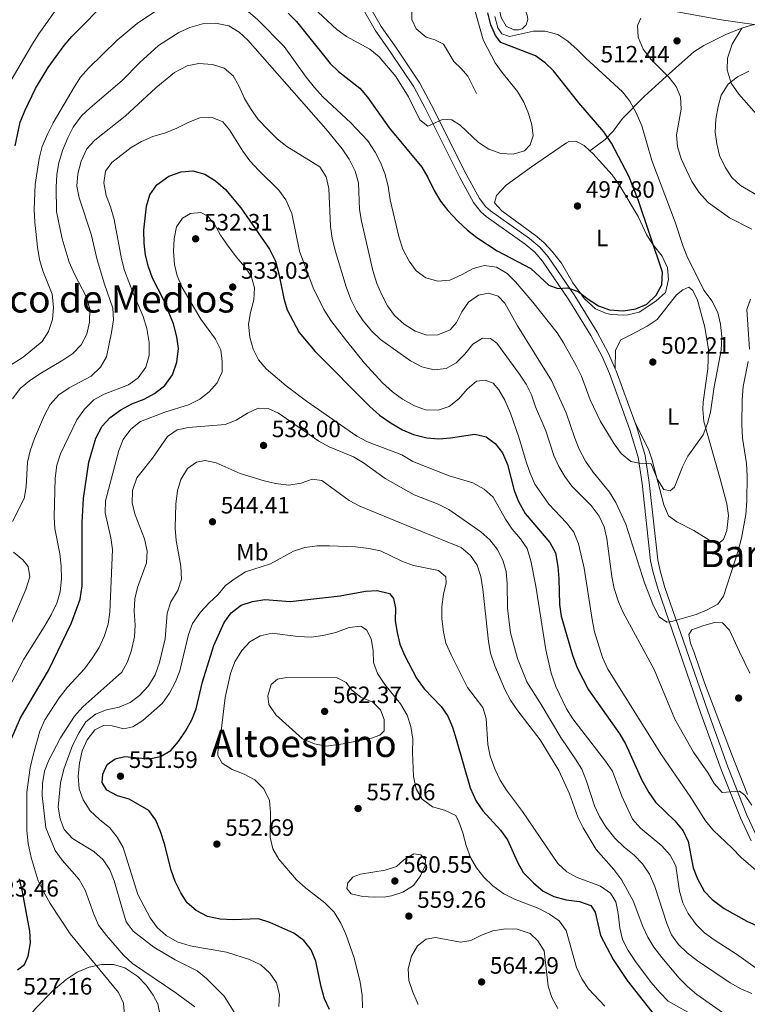
# Model space of a CAD drawing. Units: metres. Extents: x 573362 to 580245, y 4724192 to 4728897.
# Drawn here: x 577615 to 577922, y 4724611 to 4725027 of the extents above; entities that cross this region are included whole.
import ezdxf
from ezdxf.enums import TextEntityAlignment as Align

# ---------------------------------------------------------------- set-up
doc = ezdxf.new("R2010")
doc.units = ezdxf.units.M
doc.header["$MEASUREMENT"] = 0
doc.linetypes.add('DGN Style 3', pattern=[120.93858, 86.3847, -34.55388])
for name, color, linetype, lineweight in [('Nivel 11', 7, 'Continuous', 0), ('Nivel 21', 7, 'Continuous', 0), ('Nivel 35', 7, 'Continuous', 0), ('Nivel 36', 7, 'Continuous', 0), ('Nivel 37', 7, 'Continuous', 0), ('Nivel 4', 7, 'Continuous', 0), ('Nivel 41', 7, 'Continuous', 0), ('Nivel 45', 7, 'Continuous', 0), ('Nivel 5', 7, 'Continuous', 0), ('Nivel 57', 7, 'Continuous', 0), ('Nivel 7', 7, 'Continuous', 0)]:
    doc.layers.add(name, color=color, linetype=linetype, lineweight=lineweight)
doc.styles.add('Style-arial', font='arial.shx', dxfattribs={"bigfont": 'arialbig.shx'})
doc.styles.add('Style-Arial Narrow', font='txt')
doc.styles.add('Style-Times New Roman', font='txt')

# ---------------------------------------------------------------- blocks, each defined once
blk = doc.blocks.new('5PATER')
at = {"layer": 'Nivel 7', "linetype": 'Continuous', "lineweight": 0}
h = blk.add_hatch(color=51, dxfattribs=at)
edge = h.paths.add_edge_path()
edge.add_ellipse((-0.007756859064102173, 0.0385989248752594), major_axis=(-10.95721237655889, -11.10700355671524), ratio=0.9994222409660316, start_angle=0, end_angle=360)

msp = doc.modelspace()

# ---------------------------------------------------------------- linework, layer by layer
at = {"layer": 'Nivel 11', "color": 142, "linetype": 'DGN Style 3', "lineweight": 13}
msp.add_polyline3d([(577808.0700000003, 4724995.9, 493.55), (577804.370000001, 4725003.119999999, 492.88), (577801.5700000003, 4725006.42, 492.65), (577798.4600000009, 4725009.41, 492.65), (577794.129999999, 4725016.710000001, 491.96), (577790.3900000006, 4725018.460000001, 491.65), (577786.8000000007, 4725019.65, 490.88), (577782.5199999996, 4725023.119999999, 490.78), (577780.6700000018, 4725027.050000001, 490.16), (577780.7699999996, 4725030.09, 489.8), (577779.620000001, 4725033.93, 489.27), (577772.5799999982, 4725045.32, 488.65), (577770.1999999993, 4725049.720000001, 488.34), (577769.2600000016, 4725052.300000001, 488.16), (577765.9200000018, 4725067.42, 486.99), (577765.3200000003, 4725068.4, 486.99)], dxfattribs=at)
at = {"layer": 'Nivel 21', "color": 7, "linetype": 'Continuous', "lineweight": 0, "extrusion": (-0.1312441257069669, -0.003117437665247776, 0.9913451775490802), "elevation": -90072.38588895233, "flags": 128}
msp.add_lwpolyline([(-4709802.017307369, 684004.8934355862), (-4709824.181079565, 683997.3523678854), (-4709825.130313009, 683996.9715058804)], dxfattribs=at)
at = {"layer": 'Nivel 21', "color": 7, "linetype": 'Continuous', "lineweight": 0}
for points in [[(577866.5799999982, 4724879.640000001, 503.08), (577863.7699999996, 4724886.109999999, 502.74), (577858.9899999984, 4724895.130000001, 502.18), (577849.5100000016, 4724910.390000001, 501.05), (577838.3299999982, 4724926.91, 499.48), (577834.7600000016, 4724930.949999999, 499.08), (577830.4499999993, 4724934.65, 498.76), (577813.9699999988, 4724946.34, 497.83), (577812.0199999996, 4724948.01, 497.67), (577809.2600000016, 4724951.51, 497.58), (577803.6499999985, 4724961.75, 496.96), (577788.9400000013, 4724991.25, 494.88), (577784.1099999994, 4725000.199999999, 494.38), (577774.2399999984, 4725015.01, 493.72), (577767.8299999982, 4725024.15, 492.85), (577763.0300000012, 4725032.470000001, 491.93)], [(577926.620000001, 4724681.640000001, 516.65), (577922.2399999984, 4724691.16, 516.03), (577914.2100000009, 4724711.540000001, 514.67), (577905.6499999985, 4724735.029999999, 513.35), (577887.6099999994, 4724787.310000001, 509.67), (577885.5199999996, 4724794.369999999, 509.15), (577884.5399999991, 4724798.99, 508.77), (577880.9800000004, 4724831.59, 505.9), (577879.2100000009, 4724842.98, 505.02), (577875.6799999997, 4724854.779999999, 504.2), (577874.9800000004, 4724856.720000001, 504.12)]]:
    msp.add_polyline3d(points, dxfattribs=at)
at = {"layer": 'Nivel 21', "color": 7, "linetype": 'DGN Style 3', "lineweight": 0}
for points in [[(577923.9400000013, 4724680.24, 516.65), (577919.4600000009, 4724689.98, 516.03), (577911.379999999, 4724710.470000001, 514.67), (577902.8000000007, 4724734.02, 513.35), (577884.7300000004, 4724786.390000001, 509.67), (577882.5899999999, 4724793.630000001, 509.15), (577881.5599999987, 4724798.51, 508.77), (577877.9899999984, 4724831.199999999, 505.9), (577876.2600000016, 4724842.310000001, 505.02), (577872.8200000003, 4724853.83, 504.2), (577864.1799999997, 4724877.59, 503.13), (577861.0500000007, 4724884.800000001, 502.74), (577856.370000001, 4724893.630000001, 502.18), (577846.9699999988, 4724908.75, 501.05), (577835.9400000013, 4724925.050000001, 499.48), (577832.629999999, 4724928.800000001, 499.08), (577828.5899999999, 4724932.27, 498.76), (577812.1099999994, 4724943.960000001, 497.83), (577809.8299999982, 4724945.91, 497.67), (577806.7300000004, 4724949.84, 497.58), (577800.9699999988, 4724960.35, 496.96), (577786.2600000016, 4724989.859999999, 494.88), (577781.5199999996, 4724998.65, 494.38), (577771.75, 4725013.300000001, 493.72), (577765.2800000012, 4725022.529999999, 492.85), (577760.3000000007, 4725031.15, 491.93)], [(577855.9499999993, 4724971.65, 497.62), (577862.3900000006, 4724976.449999999, 500.18), (577865.6700000018, 4724979.9, 501.64), (577869.7300000004, 4724985.24, 503.61), (577878.7800000012, 4724994.57, 507.51), (577888.1400000006, 4725003.029999999, 509.86), (577894.6700000018, 4725008.93, 512.04), (577899.8599999994, 4725013.359999999, 512.07), (577904.0500000007, 4725016.15, 512.01), (577913.6400000006, 4725020.91, 511.53), (577919.3200000003, 4725023.17, 510.94), (577920.0599999987, 4725023.390000001, 510.85)], [(577920.0599999987, 4725023.390000001, 510.85), (577916.0300000012, 4725016.609999999, 512.54), (577914.0399999991, 4725010.76, 513.87), (577913.9400000013, 4725005.83, 514.75), (577915.5300000012, 4725000.26, 515.74), (577918.870000001, 4724995.550000001, 516.95), (577925.0700000003, 4724988.4, 518.13), (577928.75, 4724985.02, 518.62), (577938.2199999988, 4724978.460000001, 519.28)], [(577920.0599999987, 4725023.390000001, 510.85), (577924.0899999999, 4725024.619999999, 510.34), (577928.9499999993, 4725025.6, 509.78), (577934.4699999988, 4725026.23, 509.35), (577946.4100000001, 4725026.58, 508.45)]]:
    msp.add_polyline3d(points, dxfattribs=at)
at = {"layer": 'Nivel 35', "color": 92, "linetype": 'DGN Style 3', "lineweight": 0}
msp.add_polyline3d([(577613.9499999993, 4724597.33, 539.4300000000001), (577616.120000001, 4724601.49, 539.5), (577618.7699999996, 4724605.57, 539.59), (577621.879999999, 4724609.540000001, 539.7), (577629.3000000007, 4724617.15, 539.91), (577634.7199999988, 4724621.720000001, 540.01), (577639.4200000018, 4724624.810000001, 540.07), (577644.4899999984, 4724626.98, 540.13), (577649.6799999997, 4724628.1, 540.19), (577654.7800000012, 4724628.040000001, 540.24), (577659.5599999987, 4724626.68, 540.3), (577665.0799999982, 4724623, 540.33), (577668.5700000003, 4724619.359999999, 540.29), (577671.4899999984, 4724615.18, 540.27), (577673.4400000013, 4724611.460000001, 540.32), (577674.5, 4724606.560000001, 540.49), (577673.9299999997, 4724601.390000001, 540.76), (577671.5899999999, 4724591.050000001, 541.42), (577671.6600000001, 4724586.26, 541.74), (577672.3299999982, 4724584.25, 541.86)], dxfattribs=at)
at = {"layer": 'Nivel 36', "color": 92, "linetype": 'Continuous', "lineweight": 0}
for points in [[(577855.9499999993, 4724971.65, 497.62), (577857.2199999988, 4724970.470000001, 497.66), (577865.3599999994, 4724961.560000001, 498.16), (577868.5100000016, 4724956.890000001, 498.46), (577876.3399999999, 4724943.91, 499.52), (577879.8900000006, 4724936.08, 500.04), (577882.6000000015, 4724931.92, 500.09), (577886.4800000004, 4724927.199999999, 500.52), (577888.6400000006, 4724922.26, 500.52), (577889.1000000015, 4724917.27, 500.52), (577887.879999999, 4724911.859999999, 500.5), (577883.7699999996, 4724908.119999999, 500.5), (577876.7800000012, 4724903.560000001, 500.4), (577871.8900000006, 4724902.390000001, 500.54), (577870.0500000007, 4724902.279999999, 500.58), (577865.0700000003, 4724902.52, 500.57), (577862.9400000013, 4724902.949999999, 500.55), (577858.3299999982, 4724904.869999999, 500.48), (577853.5700000003, 4724909.109999999, 500.25), (577848.7699999996, 4724915.960000001, 499.73), (577843.9100000001, 4724924.189999999, 499.22), (577839.9600000009, 4724929.15, 498.5), (577836.5599999987, 4724932.810000001, 498.13), (577833.5100000016, 4724935.52, 497.94), (577818.7199999988, 4724946.25, 497.6), (577815.6900000013, 4724949.720000001, 497.22), (577816.4899999984, 4724952.84, 497.12), (577820.5100000016, 4724957.109999999, 497.02), (577831.2699999996, 4724964.939999999, 497.22), (577846, 4724975.01, 497.3), (577847.0599999987, 4724975.630000001, 497.32), (577850.0399999991, 4724975.77, 497.32), (577853.5399999991, 4724973.869999999, 497.53), (577855.9499999993, 4724971.65, 497.62)], [(577866.5799999982, 4724879.640000001, 503.08), (577866.7100000009, 4724887.460000001, 502.36), (577869, 4724891.83, 502.34), (577873.4200000018, 4724894.15, 502.03), (577880.1499999985, 4724897.619999999, 502.08), (577884.3099999987, 4724900.42, 502.12), (577892.4299999997, 4724910.84, 502.67), (577895.1799999997, 4724913.01, 502.7), (577897.6900000013, 4724914.09, 502.7), (577899.4100000001, 4724912.67, 502.7), (577901.3299999982, 4724908.51, 502.72), (577904.4699999988, 4724897.15, 503.05), (577905.9699999988, 4724887.75, 503.41), (577905.6799999997, 4724879.550000001, 503.62), (577903.7600000016, 4724865.5, 503.94), (577903.6099999994, 4724862.35, 504.13), (577904.0599999987, 4724857.390000001, 504.58), (577910.8500000015, 4724833.130000001, 506.85), (577913.7600000016, 4724822.630000001, 507.49), (577914.4600000009, 4724817.67, 507.72), (577913.7899999991, 4724811.290000001, 508.22), (577912.3299999982, 4724807.470000001, 508.46), (577909.7300000004, 4724805.609999999, 508.33), (577906.1499999985, 4724807.43, 508.1), (577899.8399999999, 4724811.310000001, 507.44), (577892.6700000018, 4724815.029999999, 506.59), (577889.1700000018, 4724817.550000001, 505.9), (577887.1799999997, 4724822.15, 505.59), (577882.1999999993, 4724841.02, 504.89), (577880.6000000015, 4724845.74, 504.7), (577874.9800000004, 4724856.720000001, 504.12)], [(577922.4699999988, 4724699.810000001, 515.09), (577915.6799999997, 4724717.09, 513.57), (577904.3000000007, 4724747.029999999, 512.34), (577900, 4724759.810000001, 511.6), (577898.379999999, 4724763.810000001, 511.22), (577897.6999999993, 4724767.41, 511.06), (577898.9699999988, 4724769.359999999, 510.86), (577903.629999999, 4724771.140000001, 510.63), (577909, 4724772.58, 510.4), (577911.9699999988, 4724772.33, 510.4), (577914.9200000018, 4724769.26, 510.45), (577919.0199999996, 4724760.140000001, 510.77), (577923.4299999997, 4724751.029999999, 511.49)]]:
    msp.add_polyline3d(points, dxfattribs=at)
at = {"layer": 'Nivel 4', "color": 30, "linetype": 'Continuous', "lineweight": 30, "flags": 128}
for points, elevation in [([(577613.2899999991, 4724973.74), (577615.3900000006, 4724983.67), (577617.4299999997, 4724988.76), (577621.8099999987, 4724998.01), (577627.129999999, 4725006.810000001), (577633.9699999988, 4725016.07), (577637.2300000004, 4725019.859999999), (577652.870000001, 4725035.890000001)], 500), ([(577728.5399999991, 4725029.77), (577732.0700000003, 4725026.220000001), (577746.2300000004, 4725008.540000001), (577749.8299999982, 4725005.07), (577758.8399999999, 4724998.130000001), (577761.9899999984, 4724994.25), (577771.1700000018, 4724981.34), (577784.8999999985, 4724964.720000001), (577787.4899999984, 4724960.439999999), (577790.1499999985, 4724954.91), (577792.7800000012, 4724950.359999999), (577795.8900000006, 4724946.439999999), (577800.1600000001, 4724941.939999999), (577804.1999999993, 4724938.08), (577808.1099999994, 4724934.970000001), (577816.8099999987, 4724929.4), (577831, 4724921.98), (577838.6099999994, 4724914.939999999), (577842.4400000013, 4724913.51), (577846.5100000016, 4724913.800000001), (577850.9499999993, 4724912.199999999), (577855.1600000001, 4724908.970000001), (577859.5199999996, 4724906.130000001), (577864.2600000016, 4724904.529999999), (577869.9100000001, 4724904.1), (577875.3099999987, 4724904.93), (577879.9400000013, 4724906.85), (577883.9499999993, 4724910.66), (577886.2199999988, 4724915.109999999), (577886.5100000016, 4724920.42), (577876.2300000004, 4724950.91), (577872.3099999987, 4724960.869999999)], 500), ([(577872.3099999987, 4724960.869999999), (577865.0100000016, 4724974.93), (577861.8299999982, 4724979.66), (577851.1900000013, 4724991.859999999), (577840.6099999994, 4725005.34), (577836.9600000009, 4725008.810000001), (577832.8999999985, 4725011.720000001), (577818.370000001, 4725017.43), (577816.0700000003, 4725020.279999999), (577814.0399999991, 4725024.85), (577812.7800000012, 4725029.84)], 500), ([(577615.5300000012, 4724732.189999999), (577627.379999999, 4724752.27), (577637.0500000007, 4724772.380000001), (577640.6900000013, 4724782.27), (577641.5300000012, 4724787.949999999), (577641.5500000007, 4724814.74), (577642.0899999999, 4724824.890000001), (577644.2899999991, 4724840.140000001), (577647.2600000016, 4724850.369999999), (577649.9499999993, 4724855.359999999), (577653.4200000018, 4724859.09), (577657.8200000003, 4724862.34), (577662.5300000012, 4724864.82), (577667.6999999993, 4724866.810000001), (577672.1099999994, 4724869.16), (577676.4299999997, 4724872.609999999), (577679.6900000013, 4724877.1), (577681.5700000003, 4724882.42), (577682.2300000004, 4724888.15), (577681.4699999988, 4724893.09), (577680.1600000001, 4724898.65), (577676.0300000012, 4724908.52), (577671.1799999997, 4724917.91), (577669.5100000016, 4724922.66), (577668.25, 4724927.65), (577667.6700000018, 4724932.630000001), (577667.5399999991, 4724938.140000001), (577668.6999999993, 4724948.300000001), (577670.0599999987, 4724953.109999999), (577673.0899999999, 4724957.33), (577678.1700000018, 4724960.91), (577683.3399999999, 4724962.76), (577688.3299999982, 4724963.210000001), (577693.3000000007, 4724961.77), (577697.8599999994, 4724958.91), (577702.0599999987, 4724955.279999999), (577708.5799999982, 4724947.57), (577720.5899999999, 4724930.18), (577723.120000001, 4724924.99), (577724.620000001, 4724919.67), (577726.629999999, 4724909.290000001), (577728.1400000006, 4724904.52), (577733.1099999994, 4724894.859999999), (577739.870000001, 4724886.9), (577762.9400000013, 4724863.689999999), (577767.1400000006, 4724860.07), (577771.9699999988, 4724856.59), (577776.8000000007, 4724853.9), (577781.4800000004, 4724851.84), (577787.1000000015, 4724850.4), (577792.0899999999, 4724850.050000001), (577797.0799999982, 4724850.48), (577807.2899999991, 4724851.99), (577812.129999999, 4724850.859999999), (577815.8599999994, 4724848.02), (577818.9499999993, 4724844.08), (577821.1099999994, 4724839.18), (577823.870000001, 4724828.26), (577825.7100000009, 4724823.550000001), (577828.6499999985, 4724818.529999999), (577839.0500000007, 4724806.26), (577841.4400000013, 4724801.859999999), (577842.4299999997, 4724796.07), (577842.8399999999, 4724791.09), (577843.1099999994, 4724780.109999999), (577843.7199999988, 4724775.15), (577848.6000000015, 4724758.65), (577850.6000000015, 4724753.310000001), (577855.3500000015, 4724744.09), (577868.5599999987, 4724725.35), (577871.0799999982, 4724721.029999999), (577877.8999999985, 4724705.9), (577880.7600000016, 4724700.720000001), (577883.6000000015, 4724696.6), (577891.7800000012, 4724688.76), (577895.3500000015, 4724684.51), (577897.4499999993, 4724679.960000001), (577899.4699999988, 4724668.84), (577901.3000000007, 4724664.189999999), (577904.1000000015, 4724659.109999999), (577907.5599999987, 4724655.5), (577912.6600000001, 4724651.710000001), (577922.1700000018, 4724646.33), (577927.4699999988, 4724643.949999999)], 525), ([(577720.8099999987, 4724645.880000001), (577716.0199999996, 4724647.32), (577705.3299999982, 4724646.92), (577699.8599999994, 4724647.27), (577694.3999999985, 4724648.4), (577689.7199999988, 4724650.93), (577685.8299999982, 4724654.08), (577683.2100000009, 4724658.34), (577680.7699999996, 4724663.09), (577679.0500000007, 4724667.9), (577676.2899999991, 4724679.02), (577674.6099999994, 4724684.189999999), (577672.6099999994, 4724689.050000001), (577669.6900000013, 4724693.119999999), (577661.3399999999, 4724697.84), (577656.4100000001, 4724699.33), (577651.9899999984, 4724701.640000001), (577650.0300000012, 4724705), (577650.2100000009, 4724708.439999999), (577652.1099999994, 4724712.49), (577655.4100000001, 4724714.970000001), (577659.4899999984, 4724715.890000001), (577669.8000000007, 4724714.880000001), (577674.6600000001, 4724715.949999999), (577679.0199999996, 4724718.390000001), (577682.1999999993, 4724722.300000001), (577685.2100000009, 4724726.67), (577687.8999999985, 4724731.35), (577689.7199999988, 4724736), (577692.379999999, 4724747.43), (577697.0700000003, 4724762.77), (577701.4600000009, 4724772.550000001), (577704.4600000009, 4724776.6), (577708.6999999993, 4724779.859999999), (577713.4800000004, 4724781.34), (577718.6700000018, 4724782.15), (577729.3599999994, 4724781.290000001), (577750.4499999993, 4724783.779999999), (577761.1400000006, 4724785.77), (577766.129999999, 4724786.050000001), (577771.3000000007, 4724784.77), (577773.0100000016, 4724782.57), (577773.7699999996, 4724778.49), (577773.7300000004, 4724773.18), (577774.4699999988, 4724768.23), (577775.6999999993, 4724763.310000001), (577777.6499999985, 4724758.710000001), (577782.6499999985, 4724749.029999999), (577785.8999999985, 4724744.470000001), (577793.0500000007, 4724737.07), (577795.9899999984, 4724732.99), (577797.870000001, 4724728.35), (577799.4699999988, 4724723.189999999), (577805.3399999999, 4724702.68), (577807.9600000009, 4724697.09), (577810.7199999988, 4724692.92), (577818.1999999993, 4724684.82), (577821.0700000003, 4724680.720000001), (577825.3099999987, 4724671.32), (577827.8000000007, 4724666.99), (577832.1400000006, 4724662.52), (577836.1799999997, 4724659.050000001), (577840.6499999985, 4724656.800000001), (577845.8500000015, 4724655.390000001), (577851.4800000004, 4724654.73), (577856.3200000003, 4724652.98), (577858.1799999997, 4724650.15), (577860.3500000015, 4724640.380000001), (577865.7100000009, 4724630.23), (577871.6999999993, 4724621.290000001), (577885.2199999988, 4724604.130000001)], 550), ([(577611.3900000006, 4724722.810000001), (577615.5300000012, 4724732.189999999)], 525), ([(577614.1999999993, 4724625.810000001), (577617.1900000013, 4724628.130000001), (577618.7699999996, 4724631.57), (577619.75, 4724637.189999999), (577619.4299999997, 4724642.18), (577616.2899999991, 4724658.800000001), (577615.0700000003, 4724664.279999999)], 525), ([(577745.9100000001, 4724609.119999999), (577743.8099999987, 4724613.65), (577742.4499999993, 4724618.65), (577740.2600000016, 4724629.49), (577738.2600000016, 4724634.35), (577735.1700000018, 4724638.279999999), (577730.9400000013, 4724641.369999999), (577720.8099999987, 4724645.880000001)], 550)]:
    msp.add_lwpolyline(points, dxfattribs=dict(at, elevation=elevation))
at = {"layer": 'Nivel 5', "color": 30, "linetype": 'Continuous', "lineweight": 0, "flags": 128}
for points, elevation in [([(577890.5399999991, 4725030.76), (577911.3999999985, 4725026.93), (577932.1999999993, 4725024.040000001), (577936.9899999984, 4725022.59), (577947.4899999984, 4725018.470000001), (577978.6400000006, 4725010.130000001), (577995.2100000009, 4725008.300000001), (578010.8299999982, 4725005.310000001), (578037.1700000018, 4725001.380000001), (578042.3999999985, 4725001.040000001), (578047.879999999, 4725001.390000001), (578052.8299999982, 4725002.130000001), (578057.129999999, 4725004.619999999), (578059.0300000012, 4725007.73), (578059.0500000007, 4725011.09), (578057.3599999994, 4725015.33), (578052.2600000016, 4725024.91), (578044.2199999988, 4725043.790000001)], 510), ([(577704.2399999984, 4725036.93), (577715.6700000018, 4725026.91), (577726.7800000012, 4725015.73), (577736.129999999, 4725002.710000001), (577739.5700000003, 4724998.439999999), (577743.2199999988, 4724994.5), (577755.0399999991, 4724983.4), (577762.1000000015, 4724975.85), (577765.1999999993, 4724971.130000001), (577767.5199999996, 4724966.66), (577769.370000001, 4724962.01), (577770.7199999988, 4724956.710000001), (577771.5599999987, 4724950.99), (577775.4499999993, 4724934.93), (577776.9499999993, 4724930.17), (577779.5700000003, 4724925.109999999), (577782.5300000012, 4724920.99), (577786.6000000015, 4724917.970000001), (577791.75, 4724916.6), (577796.7300000004, 4724917.050000001), (577801.7100000009, 4724919.24), (577806.5700000003, 4724921.98), (577811.4299999997, 4724923.23), (577816.5, 4724922.540000001), (577820.9400000013, 4724919.77), (577824.5599999987, 4724916.32), (577831.8299999982, 4724907.67), (577842.0500000007, 4724894.77), (577844.7899999991, 4724890.59), (577850.1799999997, 4724881.029999999), (577852.3599999994, 4724876.529999999), (577856.0300000012, 4724866.439999999), (577860.379999999, 4724857.32), (577866.1499999985, 4724847.92), (577869.120000001, 4724843.9), (577873.1400000006, 4724840.439999999), (577876.7300000004, 4724839.720000001), (577881.7300000004, 4724839.460000001), (577884.4299999997, 4724832.859999999), (577887.120000001, 4724828.65), (577889.870000001, 4724828.130000001), (577891.6799999997, 4724829.689999999), (577894.9499999993, 4724838.27), (577897.3000000007, 4724842.68), (577903.7899999991, 4724851.74), (577905.620000001, 4724856.5), (577906.8099999987, 4724861.359999999), (577908.379999999, 4724872.050000001), (577911.379999999, 4724887.51), (577911.5700000003, 4724893.140000001), (577911.0599999987, 4724898.460000001), (577909.9600000009, 4724903.34), (577907.370000001, 4724908.26), (577904.1900000013, 4724912.66), (577897.1600000001, 4724926.630000001), (577895.3099999987, 4724931.279999999), (577891.9400000013, 4724941.550000001), (577882.0199999996, 4724967.550000001), (577877.8999999985, 4724982.18), (577875.5100000016, 4724987.699999999), (577872.8000000007, 4724992.640000001), (577869.75, 4724996.609999999), (577854.2300000004, 4725010.75), (577850.5799999982, 4725014.449999999)], 505), ([(577733.1000000015, 4725037.790000001), (577749.1099999994, 4725022.9), (577753.1400000006, 4725019.939999999), (577763.0599999987, 4725014.6), (577766.879999999, 4725011.369999999), (577774.0100000016, 4725003.029999999), (577779.2800000012, 4724994.42), (577784.0599999987, 4724984.66), (577787.4800000004, 4724981.98), (577793.9100000001, 4724985.07), (577797.6700000018, 4724984.73), (577801.1700000018, 4724982.52), (577808.9400000013, 4724975.119999999), (577813.3099999987, 4724972.35), (577818.370000001, 4724970.52), (577823.4600000009, 4724970.17), (577828.25, 4724971.59), (577830.7600000016, 4724974.189999999), (577831.9499999993, 4724977.939999999), (577831.4400000013, 4724982.630000001), (577829.9600000009, 4724987.41), (577827.9899999984, 4724992.189999999), (577825.3500000015, 4724996.67)], 495), ([(577825.3500000015, 4724996.67), (577818.8299999982, 4725004.689999999), (577815.9699999988, 4725008.790000001), (577810.870000001, 4725018.43), (577805.370000001, 4725038.18)], 495), ([(577828.0100000016, 4725032.74), (577829.3999999985, 4725028.98), (577829.6999999993, 4725027.1), (577828.9800000004, 4725024.76), (577827.3299999982, 4725023.210000001), (577825.7600000016, 4725022.75), (577823.7300000004, 4725022.76), (577820.5300000012, 4725024.27), (577818.5199999996, 4725027.960000001), (577817.4499999993, 4725032.26), (577817.7899999991, 4725035.939999999), (577818.4200000018, 4725037.26), (577822.1900000013, 4725038.880000001), (577824.2100000009, 4725037.85), (577828.0100000016, 4725032.74)], 510), ([(577603.4400000013, 4724876.199999999), (577616.5899999999, 4724884.5), (577624.6900000013, 4724891.18), (577627.3500000015, 4724895.4), (577628.9899999984, 4724900.369999999), (577629.4899999984, 4724905.68), (577628.8200000003, 4724911.119999999), (577624.879999999, 4724920.970000001), (577623.4699999988, 4724925.77), (577622.620000001, 4724930.92), (577621.5300000012, 4724941.52), (577621.2899999991, 4724946.869999999), (577621.6900000013, 4724957.42), (577623.3500000015, 4724968.390000001), (577624.6900000013, 4724973.439999999), (577626.8999999985, 4724978.67), (577629.3500000015, 4724983.43), (577638.129999999, 4724998.550000001), (577640.879999999, 4725002.73), (577644.1799999997, 4725006.529999999), (577656.25, 4725018.300000001), (577664.7399999984, 4725025.439999999), (577673.6999999993, 4725031.48)], 505), ([(577609.629999999, 4724998.119999999), (577620.5700000003, 4725016.85), (577623.25, 4725021.08), (577632.620000001, 4725034.220000001)], 495), ([(577850.5799999982, 4725014.449999999), (577846.5300000012, 4725018), (577842.3299999982, 4725020.689999999), (577837.0899999999, 4725022.130000001), (577832.0899999999, 4725022.189999999), (577821.9100000001, 4725019.880000001), (577818.7100000009, 4725021.07), (577817, 4725023.51), (577815.7100000009, 4725028.290000001)], 505), ([(577924.3200000003, 4724938.52), (577914.8299999982, 4724943.310000001), (577905.8999999985, 4724949.790000001), (577902.0500000007, 4724953.98), (577898.8999999985, 4724958.74), (577894.4299999997, 4724968.27), (577892.8399999999, 4724973.460000001), (577892.4499999993, 4724978.449999999), (577894.4299999997, 4724989.25), (577894.2300000004, 4724994.41), (577892.379999999, 4724998.810000001), (577889.2399999984, 4725002.699999999), (577881.8200000003, 4725010.140000001), (577878.4100000001, 4725014.619999999), (577876.25, 4725019.640000001), (577875.9699999988, 4725024.57), (577877.4800000004, 4725027.609999999)], 510), ([(577612.1900000013, 4724866.91), (577615.3900000006, 4724871.33), (577619.2399999984, 4724874.52), (577623.7100000009, 4724877.529999999), (577633.379999999, 4724883.26), (577637.5300000012, 4724886.050000001), (577641.1099999994, 4724889.699999999), (577643.5500000007, 4724894.17), (577644.6900000013, 4724899.26), (577644.7300000004, 4724904.84), (577643.4100000001, 4724909.83), (577638.3099999987, 4724919.59), (577636.0799999982, 4724924.689999999), (577633.0599999987, 4724934.449999999), (577630.7399999984, 4724946), (577630.5700000003, 4724956.32), (577630.8399999999, 4724961.640000001), (577631.6799999997, 4724966.57), (577633.2600000016, 4724971.790000001), (577635.4800000004, 4724977.17), (577637.7800000012, 4724981.619999999), (577641.25, 4724986.359999999), (577644.879999999, 4724989.800000001), (577658.4699999988, 4725001.27), (577665.9499999993, 4725008.960000001), (577673.7399999984, 4725016.109999999), (577682.2899999991, 4725021.59), (577687.0100000016, 4725023.75), (577692.8900000006, 4725025.369999999), (577697.8900000006, 4725025.51), (577703.5199999996, 4725024.359999999), (577707.7600000016, 4725021.710000001), (577711.5100000016, 4725018.310000001), (577744.4499999993, 4724980.92), (577751.3599999994, 4724972.43), (577754.3000000007, 4724968.109999999), (577756.8500000015, 4724963.01), (577758.1499999985, 4724958.17), (577758.6999999993, 4724946.890000001), (577759.5100000016, 4724941.949999999), (577764.2399999984, 4724921.119999999), (577765.9200000018, 4724915.630000001), (577767.9400000013, 4724911.060000001), (577770.4800000004, 4724906.220000001), (577773.370000001, 4724902.140000001), (577777.4899999984, 4724898.449999999), (577782.1400000006, 4724895.51), (577787.129999999, 4724893.75), (577791.75, 4724893.960000001), (577796.8500000015, 4724896.109999999), (577799.6000000015, 4724899.15), (577801.8000000007, 4724903.630000001), (577804.6600000001, 4724907.779999999), (577808.8399999999, 4724910.720000001), (577813.0599999987, 4724911.49), (577817.1900000013, 4724910.220000001), (577819.9899999984, 4724907.380000001), (577825.3299999982, 4724897.73), (577839.6499999985, 4724874.720000001), (577845.8500000015, 4724860.99), (577849.5, 4724850.33), (577851.4299999997, 4724845.720000001), (577854.0500000007, 4724840.65), (577857.3000000007, 4724835.890000001), (577864.2100000009, 4724827.48), (577866.9200000018, 4724823.16), (577871.0700000003, 4724814.02), (577878.8999999985, 4724789.290000001), (577882.7399999984, 4724779.57), (577885.1400000006, 4724774.939999999), (577888.4100000001, 4724772.65), (577890.9100000001, 4724773.02), (577900.7899999991, 4724775.93), (577905.4899999984, 4724777.779999999), (577909.9699999988, 4724780.25), (577912.3299999982, 4724783.6), (577918.5700000003, 4724802.720000001), (577919.9200000018, 4724808.029999999), (577921.7100000009, 4724818.029999999), (577922.2100000009, 4724823.66), (577922.2800000012, 4724834.369999999), (577922.0100000016, 4724839.609999999), (577920.3500000015, 4724850.26), (577920, 4724856.290000001), (577920.2100000009, 4724866.52), (577920.6400000006, 4724872.060000001)], 510), ([(577612.129999999, 4724815.08), (577617.0199999996, 4724824.800000001), (577617.8999999985, 4724829.720000001), (577618.5199999996, 4724840.119999999), (577619.5899999999, 4724845), (577621.3599999994, 4724850.23), (577625.6099999994, 4724860.09), (577628.0100000016, 4724864.48), (577631.6799999997, 4724868.609999999), (577636.0599999987, 4724871.619999999), (577645.3500000015, 4724876.550000001), (577649.2899999991, 4724880.27), (577651.7600000016, 4724884.630000001), (577653.9200000018, 4724894.949999999), (577654.7300000004, 4724900.26), (577654.4499999993, 4724905.25), (577650.9299999997, 4724915.359999999), (577647.8900000006, 4724925.66), (577645.3999999985, 4724936.380000001), (577640.2899999991, 4724951.74), (577639.3299999982, 4724956.65), (577639.7300000004, 4724961.970000001), (577641.0899999999, 4724967.300000001), (577643.5500000007, 4724972.439999999), (577646.9100000001, 4724976.15), (577659.7300000004, 4724986.220000001), (577672.5799999982, 4724998.220000001), (577680.4899999984, 4725004.65), (577685.9299999997, 4725007.52), (577690.8500000015, 4725008.48), (577696.5700000003, 4725008.08), (577701.4899999984, 4725006.48), (577705.3000000007, 4725003.25), (577707.6999999993, 4724999.01), (577710.0100000016, 4724993.75), (577712.6000000015, 4724989.48), (577715.9100000001, 4724984.93), (577720.0100000016, 4724980.550000001), (577724.0599999987, 4724976.609999999), (577727.9499999993, 4724973.470000001), (577741.8999999985, 4724964.810000001), (577744.5199999996, 4724960.6), (577745.620000001, 4724955.720000001), (577746.3399999999, 4724939.710000001), (577747.0799999982, 4724934.76), (577748.3099999987, 4724929.529999999), (577752.9800000004, 4724914.17), (577754.9800000004, 4724908.92), (577757.370000001, 4724904.050000001), (577760.1600000001, 4724899.9), (577763.8099999987, 4724895.560000001), (577767.4600000009, 4724892.02), (577780.2300000004, 4724882.939999999), (577784.9800000004, 4724880.49), (577790.2100000009, 4724879.119999999), (577795.1700000018, 4724879.75), (577799.4600000009, 4724882.189999999), (577803.1600000001, 4724885.84), (577806.4699999988, 4724890.050000001), (577810.629999999, 4724892.6), (577814, 4724892.42), (577816.5700000003, 4724890.449999999), (577826.1799999997, 4724877.4), (577828.9699999988, 4724873.08), (577831.2199999988, 4724868.619999999), (577832.9100000001, 4724863.540000001), (577837.3200000003, 4724853.43), (577840.6600000001, 4724843.050000001), (577842.7399999984, 4724838.42)], 515), ([(577928.6499999985, 4724951.58), (577919.4499999993, 4724956.960000001), (577915.8500000015, 4724960.43), (577912.9699999988, 4724964.76), (577910.6999999993, 4724969.689999999), (577909.4899999984, 4724974.540000001), (577908.8299999982, 4724979.58), (577909.0700000003, 4724985.02), (577910.0500000007, 4724990.34), (577911.4100000001, 4724995.18), (577914.2600000016, 4724999.779999999), (577918.1799999997, 4725002.869999999), (577923.0700000003, 4725005.300000001)], 515), ([(577654.0399999991, 4724966.76), (577662.1900000013, 4724973.02), (577666.5399999991, 4724975.560000001), (577671.370000001, 4724977.619999999), (577676.7199999988, 4724979.300000001), (577681.5199999996, 4724981.23), (577686.6099999994, 4724983.76), (577691.2600000016, 4724985.59), (577696.3999999985, 4724985.73), (577701, 4724983.82), (577703.8000000007, 4724980.52), (577709.3500000015, 4724971.51), (577712.3299999982, 4724967.449999999), (577716.0899999999, 4724963.33), (577724.5899999999, 4724954.960000001), (577727.4899999984, 4724950.890000001), (577730, 4724945.23), (577733.3399999999, 4724929.33), (577739.1000000015, 4724913.810000001), (577743.6000000015, 4724904.6), (577746.5300000012, 4724900.040000001), (577753.1799999997, 4724891.35), (577760.7899999991, 4724881.99), (577768.3299999982, 4724873.65), (577772.6000000015, 4724869.869999999), (577776.7300000004, 4724866.790000001), (577781.7899999991, 4724864.02), (577786.5500000007, 4724862.27), (577791.7899999991, 4724862.08), (577796.5399999991, 4724863.630000001), (577800.5100000016, 4724866.869999999), (577804.129999999, 4724871.07), (577808.0599999987, 4724874.33), (577811.6600000001, 4724874.85), (577815.0899999999, 4724873.5), (577817.5, 4724870.67), (577819.9499999993, 4724866.310000001), (577822.4400000013, 4724860.939999999), (577825.9699999988, 4724850.75), (577828.9600000009, 4724840.33), (577830.6499999985, 4724835.470000001), (577832.7300000004, 4724830.92), (577838.5500000007, 4724822.48), (577846.0700000003, 4724814.57), (577849.129999999, 4724810.609999999), (577851.0799999982, 4724805.75), (577853.5500000007, 4724795.470000001), (577856.8599999994, 4724773.74), (577857.9200000018, 4724768.540000001), (577861.1900000013, 4724757.710000001), (577863.4699999988, 4724752.77), (577886.1799999997, 4724716.66), (577898.4899999984, 4724698.640000001), (577904.7699999996, 4724688.73), (577907.9499999993, 4724684.869999999), (577916.0399999991, 4724677.24), (577919.7699999996, 4724673.310000001), (577928.0100000016, 4724666.290000001)], 520), ([(577605.0599999987, 4724734.640000001), (577616.8599999994, 4724757.01), (577625.5199999996, 4724770.59), (577628.3999999985, 4724775.710000001), (577630.8500000015, 4724780.689999999), (577632.2800000012, 4724785.49), (577632.870000001, 4724790.98), (577632.7100000009, 4724796.23), (577632.0700000003, 4724801.52), (577630.0399999991, 4724812.140000001), (577629.7600000016, 4724817.130000001), (577630.1799999997, 4724833.41), (577630.8399999999, 4724838.960000001), (577632.4299999997, 4724843.699999999), (577639.3299999982, 4724857.99), (577642.5700000003, 4724862.58), (577646.5100000016, 4724866.470000001), (577650.8900000006, 4724868.890000001), (577661.1000000015, 4724872.859999999), (577665.1499999985, 4724875.77), (577668.3599999994, 4724880.35), (577669.8900000006, 4724885.27), (577669.879999999, 4724890.710000001), (577668.8399999999, 4724896.59), (577667.2300000004, 4724901.68), (577663.0700000003, 4724911.49), (577659.4499999993, 4724921.130000001), (577658.2100000009, 4724925.970000001), (577655.0599999987, 4724942.67), (577653.5300000012, 4724947.92), (577651.6099999994, 4724952.779999999), (577650.620000001, 4724958.1), (577651.3900000006, 4724963.02), (577654.0399999991, 4724966.76)], 520), ([(577618.2199999988, 4724700.859999999), (577619.6400000006, 4724711.18), (577620.8999999985, 4724716.41), (577623.6600000001, 4724726.67), (577625.8000000007, 4724731.33), (577631.8500000015, 4724740.74), (577635.3999999985, 4724745.25), (577642.5899999999, 4724752.859999999), (577645.879999999, 4724757.540000001), (577648.7300000004, 4724761.98), (577650.8500000015, 4724766.51), (577652.5, 4724771.75), (577653.2600000016, 4724776.92), (577654.3099999987, 4724803.24), (577653.620000001, 4724808.189999999), (577651.2100000009, 4724818.82), (577651.379999999, 4724823.82), (577657.0100000016, 4724845.140000001), (577658.8900000006, 4724849.77), (577662.0500000007, 4724854.15), (577666.120000001, 4724857.33), (577676.5100000016, 4724861.359999999), (577686.4600000009, 4724864.35), (577691.1700000018, 4724866.74), (577695.1799999997, 4724869.92), (577698.5500000007, 4724873.609999999), (577700.7100000009, 4724878.290000001), (577700.6600000001, 4724882.630000001), (577700.0700000003, 4724887.640000001), (577697.8299999982, 4724892.119999999), (577691.7100000009, 4724900.51), (577688.9800000004, 4724905.050000001), (577683.8099999987, 4724913.949999999), (577681.6600000001, 4724918.810000001), (577680.5500000007, 4724923.689999999), (577680.0799999982, 4724929.07), (577680.3500000015, 4724934.460000001), (577681.3200000003, 4724939.540000001), (577683.8500000015, 4724943.199999999), (577687.3000000007, 4724945.210000001), (577691.6900000013, 4724945.57), (577694.6499999985, 4724943.99), (577697.5199999996, 4724940.369999999), (577699.9299999997, 4724935.99), (577702.8900000006, 4724931.83), (577706.5, 4724926.939999999), (577709.9899999984, 4724922.93), (577712.879999999, 4724918.85), (577714.3099999987, 4724913.75), (577714.0700000003, 4724908.75), (577712.6799999997, 4724903.359999999), (577711.8200000003, 4724898.43), (577712.3599999994, 4724892.92), (577713.6799999997, 4724887.869999999), (577716.0300000012, 4724883.449999999), (577719.2899999991, 4724879.560000001), (577727.6799999997, 4724872.390000001), (577736.2100000009, 4724865.9), (577757.4899999984, 4724851.220000001), (577762.0700000003, 4724848.76), (577776.4600000009, 4724843.300000001), (577781.1799999997, 4724840.5), (577796.4699999988, 4724834.460000001), (577806.5300000012, 4724831.42), (577811.2899999991, 4724828.73), (577815.0199999996, 4724825.380000001), (577820.2800000012, 4724816.08), (577823.0799999982, 4724811.939999999), (577826.5599999987, 4724807.83), (577829.4699999988, 4724803.76), (577830.9899999984, 4724798.529999999), (577833.1499999985, 4724787.84), (577837.2800000012, 4724760.99), (577839.5700000003, 4724751.130000001), (577841.5599999987, 4724745.470000001), (577846.0899999999, 4724736.09), (577848.7399999984, 4724731.800000001), (577862.5500000007, 4724713.9), (577865.3900000006, 4724709.77), (577869.4100000001, 4724699.15), (577873.9699999988, 4724689.42), (577877.3000000007, 4724685.689999999), (577886.25, 4724678.23), (577889.8200000003, 4724674.220000001), (577892.1400000006, 4724669.779999999), (577893.7899999991, 4724659.1), (577895.1700000018, 4724654.09), (577897.4100000001, 4724649.619999999), (577900.8099999987, 4724644.98), (577904.3599999994, 4724641.460000001), (577908.4100000001, 4724638.470000001), (577917.75, 4724632.439999999), (577926.6600000001, 4724626.119999999)], 530), ([(577923.25, 4724887.83), (577922.1099999994, 4724904.68), (577923.7899999991, 4724908.970000001)], 510), ([(577920.6400000006, 4724872.060000001), (577922.7300000004, 4724882.699999999)], 510), ([(577667.870000001, 4724807.76), (577663.9299999997, 4724818), (577662.629999999, 4724822.83), (577662.7300000004, 4724828.25), (577664.6499999985, 4724833.560000001), (577671.2399999984, 4724841.92), (577677.5199999996, 4724851.07), (577681.6000000015, 4724853.790000001), (577686.379999999, 4724854.85), (577701.9499999993, 4724856.08), (577706.5799999982, 4724857.960000001), (577711.2899999991, 4724860.869999999), (577715.8299999982, 4724862.970000001), (577720.1400000006, 4724862.84), (577724.4299999997, 4724860.859999999), (577741.4800000004, 4724849.02), (577745.870000001, 4724846.630000001), (577756.0599999987, 4724842.43), (577760.3299999982, 4724839.84), (577769.4499999993, 4724833.27), (577781.6900000013, 4724826.390000001), (577791.8299999982, 4724822.49), (577796.3000000007, 4724820.25), (577809.8999999985, 4724810.790000001), (577813.629999999, 4724807.41), (577816.7300000004, 4724803.4), (577819.129999999, 4724798.77), (577820.629999999, 4724794), (577821.0100000016, 4724788.84), (577821.1000000015, 4724778.59), (577822.4499999993, 4724768.09), (577825.3500000015, 4724757.27), (577829.3000000007, 4724747.380000001), (577835.3900000006, 4724737.890000001), (577843.5799999982, 4724723.93), (577849.8599999994, 4724714.810000001), (577852.4400000013, 4724710.52), (577854.5199999996, 4724705.460000001), (577857.870000001, 4724695.119999999), (577859.9800000004, 4724690.59), (577862.620000001, 4724686.220000001), (577866.379999999, 4724681.460000001), (577870.3500000015, 4724677.68), (577874.629999999, 4724674.210000001), (577878.0799999982, 4724670.59), (577881.0500000007, 4724666.199999999), (577883.379999999, 4724661.01), (577888.3599999994, 4724645.34), (577890.3599999994, 4724640.630000001), (577893.3900000006, 4724636.470000001), (577897.0500000007, 4724633.07), (577901.370000001, 4724629.689999999), (577915.1799999997, 4724620.290000001), (577919.6999999993, 4724617.84), (577924.2899999991, 4724615.869999999)], 535), ([(577707.1799999997, 4724605.73), (577701.5100000016, 4724614.68), (577694.0500000007, 4724622.16), (577690.1600000001, 4724625.470000001), (577680.8099999987, 4724629.99), (577671.7399999984, 4724635.34), (577663.129999999, 4724642.140000001), (577660.129999999, 4724646.16), (577658.5799999982, 4724651.32), (577654.9800000004, 4724663.390000001), (577653.25, 4724668.08), (577650.4200000018, 4724672.32), (577646.5100000016, 4724675.800000001), (577637.4200000018, 4724681.34), (577634, 4724685.109999999), (577632.3099999987, 4724689.58), (577631.4100000001, 4724694.51), (577632.4400000013, 4724704.859999999), (577633.7800000012, 4724710.529999999), (577637.4100000001, 4724720.550000001), (577640.2100000009, 4724726.060000001), (577643.0599999987, 4724730.5), (577647.1499999985, 4724733.83), (577651.8299999982, 4724735.57), (577657.1000000015, 4724736.74), (577661.8099999987, 4724738.66), (577665.7899999991, 4724741.68), (577669.5599999987, 4724745.779999999), (577672.3099999987, 4724750.34), (577674.120000001, 4724755.630000001), (577676.6499999985, 4724765.59), (577677.4600000009, 4724776.49), (577679, 4724781.25), (577681.8999999985, 4724786.01), (577683.4600000009, 4724790.77), (577683.2100000009, 4724796.23), (577681.1799999997, 4724807.130000001), (577680.8200000003, 4724812.290000001), (577681.0300000012, 4724822.529999999), (577681.7800000012, 4724828.08), (577683.1700000018, 4724832.880000001), (577685.9499999993, 4724837.470000001), (577689.7600000016, 4724840.23), (577693.5199999996, 4724840.83), (577698.129999999, 4724839.869999999), (577708.1900000013, 4724835.42), (577718.3299999982, 4724832.23), (577723.2199999988, 4724831.18), (577728.8000000007, 4724830.51), (577733.9699999988, 4724831.26), (577738.6700000018, 4724833.029999999), (577742.7399999984, 4724832.460000001), (577754.3299999982, 4724824.02), (577758.7199999988, 4724821.619999999), (577778.6700000018, 4724813.449999999), (577801.5199999996, 4724804.15), (577805.4899999984, 4724800.84), (577808.25, 4724796.67), (577809.8000000007, 4724791.84), (577810.7100000009, 4724786.5), (577813.0700000003, 4724764.5), (577814.0100000016, 4724759.59), (577815.8200000003, 4724754.24), (577820.0599999987, 4724744.199999999), (577822.3500000015, 4724739.76), (577825.4400000013, 4724735.220000001), (577834.9400000013, 4724722.99), (577842.8500000015, 4724709.939999999), (577847.3599999994, 4724700.109999999), (577850.7600000016, 4724690.27), (577853.0100000016, 4724685.810000001), (577858.629999999, 4724676.689999999), (577865.9800000004, 4724668.220000001), (577869.4299999997, 4724663.710000001), (577874.1999999993, 4724654.91), (577878.3000000007, 4724644.18), (577880.379999999, 4724639.640000001), (577882.9800000004, 4724635.359999999), (577886.2699999996, 4724631.01), (577893.5599999987, 4724622.26), (577897.1099999994, 4724618.74), (577901.0399999991, 4724615.42), (577914.3399999999, 4724606.09)], 540), ([(577842.7399999984, 4724838.42), (577845.3000000007, 4724834.130000001), (577848.3500000015, 4724830.01), (577856.4699999988, 4724821.83), (577859.8900000006, 4724817.43), (577861.879999999, 4724812.84), (577863.0500000007, 4724807.939999999), (577865.1999999993, 4724791.9), (577866.1799999997, 4724786.810000001), (577868.0199999996, 4724781.25), (577870, 4724776.65), (577883.0100000016, 4724752.68), (577891.7100000009, 4724731.66), (577899.7100000009, 4724717.76), (577905.7899999991, 4724708.890000001), (577908.4200000018, 4724704.49), (577911.7800000012, 4724700.75), (577919.0399999991, 4724701.290000001), (577921.370000001, 4724699.560000001), (577924.3200000003, 4724695.310000001)], 515), ([(577689.1099999994, 4724610.199999999), (577680.6000000015, 4724616.42), (577662.8500000015, 4724628.51), (577659.0399999991, 4724631.970000001), (577651.7399999984, 4724640.310000001), (577648.4899999984, 4724644.710000001), (577646.4499999993, 4724649.279999999), (577642.870000001, 4724659.449999999), (577640.3200000003, 4724663.93), (577633.1000000015, 4724672.109999999), (577630.1999999993, 4724676.18), (577626.2300000004, 4724685.84), (577624.6000000015, 4724699.460000001), (577624.7899999991, 4724704.449999999), (577625.6000000015, 4724709.77), (577627.4200000018, 4724714.43), (577632.4200000018, 4724723.810000001), (577638.2699999996, 4724732.92), (577641.8099999987, 4724736.890000001), (577658.3299999982, 4724751.48), (577660.7199999988, 4724755.880000001), (577662.3000000007, 4724760.84), (577663.6700000018, 4724766.380000001), (577663.879999999, 4724771.380000001), (577663.4299999997, 4724777.26), (577663.7699999996, 4724782.42), (577664.9299999997, 4724787.279999999), (577668.7199999988, 4724797.640000001), (577668.9400000013, 4724802.630000001), (577667.870000001, 4724807.76)], 535), ([(577724.5100000016, 4724610.290000001), (577724.8599999994, 4724615.449999999), (577723.6400000006, 4724620.300000001), (577720.8099999987, 4724624.42), (577716.9899999984, 4724627.9), (577712.129999999, 4724630.23), (577702.4699999988, 4724633.34), (577687.0799999982, 4724636.029999999), (577681.5899999999, 4724637.689999999), (577677.0300000012, 4724640.290000001), (577673.2699999996, 4724643.779999999), (577670.2899999991, 4724647.800000001), (577665.0700000003, 4724657.6), (577658.7800000012, 4724677.51), (577656.3299999982, 4724681.869999999), (577653.2199999988, 4724685.83), (577648.8500000015, 4724689.300000001), (577644.9600000009, 4724692.93), (577642.0199999996, 4724697.640000001), (577640.2399999984, 4724702.310000001), (577639.8900000006, 4724707.65), (577640.3999999985, 4724713.130000001), (577641.5300000012, 4724718.290000001), (577643.5899999999, 4724722.970000001), (577646.9100000001, 4724727.17), (577650.5100000016, 4724729.02), (577654.2699999996, 4724728.84), (577659.1000000015, 4724727.560000001), (577662.870000001, 4724728.470000001), (577667.1000000015, 4724731.130000001), (577675.4499999993, 4724738.4), (577678.4499999993, 4724742.609999999), (577680.9800000004, 4724747.439999999), (577682.8299999982, 4724752.08), (577686.4299999997, 4724767.43), (577688.1700000018, 4724772.109999999), (577691.4899999984, 4724776.779999999), (577695.120000001, 4724780.82), (577698.8900000006, 4724784.24), (577702.0500000007, 4724788.130000001), (577706.0799999982, 4724791.09), (577710.5700000003, 4724793.810000001), (577721.0300000012, 4724797.23), (577730.7699999996, 4724802.640000001), (577735.5399999991, 4724804.130000001), (577740.7300000004, 4724804.92), (577745.9499999993, 4724804.9), (577756.8900000006, 4724804.4), (577762.5300000012, 4724803.689999999), (577767.5300000012, 4724802.720000001), (577776.7300000004, 4724798.279999999), (577781.4299999997, 4724796.59), (577792.0300000012, 4724794.42), (577795.1400000006, 4724791.75), (577795.2800000012, 4724789.24), (577794.0500000007, 4724784.390000001), (577793.3399999999, 4724779.130000001), (577793.4499999993, 4724774.09), (577794.0500000007, 4724768.6), (577795.0899999999, 4724763.699999999), (577797.4299999997, 4724758.57), (577804.3000000007, 4724744.99), (577810.6600000001, 4724736.66), (577812.1600000001, 4724731.890000001), (577812.8299999982, 4724720.93), (577813.8599999994, 4724716.040000001), (577815.7100000009, 4724710.73), (577818.0500000007, 4724705.880000001)], 545), ([(577606.2699999996, 4724759.880000001), (577617.7800000012, 4724786.470000001), (577619.379999999, 4724791.699999999), (577618.7899999991, 4724796.09), (577616.5300000012, 4724798.91), (577612.5700000003, 4724802.23)], 515), ([(577708.9699999988, 4724760.66), (577712.3500000015, 4724764.390000001), (577716.6900000013, 4724766.869999999), (577721.8000000007, 4724768.02), (577732.620000001, 4724766.529999999), (577738.1799999997, 4724766.34), (577743.129999999, 4724766.970000001), (577748.6000000015, 4724768.23), (577754.2300000004, 4724770.380000001), (577759.2199999988, 4724770.960000001), (577761.5799999982, 4724769.390000001), (577763.5100000016, 4724765.550000001), (577764.3399999999, 4724760.609999999), (577764.5399999991, 4724755.619999999), (577766.3000000007, 4724750.93), (577769.2800000012, 4724746.33), (577775.9200000018, 4724738.17), (577778.7899999991, 4724733.380000001), (577780.370000001, 4724728.640000001), (577781.129999999, 4724723.17), (577780.9499999993, 4724717.65), (577781.4299999997, 4724707.4), (577782.5700000003, 4724702.23), (577785.129999999, 4724697.949999999), (577789.4499999993, 4724694.6), (577794.5599999987, 4724693.24), (577799.2399999984, 4724690.939999999), (577800.5500000007, 4724688.35), (577802.2699999996, 4724683.65), (577803.6099999994, 4724678.32), (577805.5300000012, 4724673.300000001), (577808.0100000016, 4724668.9), (577811.1099999994, 4724664.99), (577814.9600000009, 4724661.290000001), (577819.5899999999, 4724657.960000001), (577824.0700000003, 4724655.73), (577834.4100000001, 4724651.68), (577838.8500000015, 4724649.380000001), (577842.9800000004, 4724646.540000001), (577845.8900000006, 4724642.460000001), (577850.1999999993, 4724626.859999999), (577852.4400000013, 4724622), (577855.2699999996, 4724617.880000001), (577862.1700000018, 4724610.439999999)], 555), ([(577759.9400000013, 4724609.810000001), (577759.75, 4724615.09), (577758.9699999988, 4724620.57), (577756.379999999, 4724630.91), (577752.8500000015, 4724640.949999999), (577750.7600000016, 4724645.5), (577747.9800000004, 4724650.210000001), (577744.0100000016, 4724654.15), (577735.7699999996, 4724660.460000001), (577732.0599999987, 4724663.810000001), (577724.5100000016, 4724672.57), (577722.0500000007, 4724676.93), (577720.9800000004, 4724681.859999999), (577721.1099999994, 4724692.310000001), (577720.620000001, 4724697.279999999), (577718.2899999991, 4724702.26), (577714.3999999985, 4724706.109999999), (577709.9499999993, 4724708.390000001), (577704.8900000006, 4724710.4), (577700.6799999997, 4724713.09), (577698.75, 4724716.380000001), (577699.0100000016, 4724720.060000001), (577700.0599999987, 4724725.449999999), (577701.879999999, 4724740.84), (577704.2100000009, 4724750.99), (577706.0399999991, 4724755.83), (577708.9699999988, 4724760.66)], 555), ([(577751.7300000004, 4724721.199999999), (577744.6000000015, 4724720.310000001), (577739.6900000013, 4724721.23), (577734.5300000012, 4724723.42), (577723.2899999991, 4724733.48), (577720.3500000015, 4724737.83), (577719.9499999993, 4724741.51), (577721.3900000006, 4724746.35), (577724.0599999987, 4724748.52), (577727.8200000003, 4724749.279999999), (577749.1700000018, 4724749.060000001), (577752.9899999984, 4724747.16), (577755.3099999987, 4724744.01), (577759.25, 4724740.93), (577764.2800000012, 4724738.790000001), (577767.4600000009, 4724735.65), (577769.0799999982, 4724731.57), (577769.0500000007, 4724726.720000001), (577767.2300000004, 4724724.85), (577763.7100000009, 4724723.699999999), (577751.7300000004, 4724721.199999999)], 560), ([(577818.0500000007, 4724705.880000001), (577820.7600000016, 4724701.68), (577827.5, 4724692.68), (577842.370000001, 4724670.68), (577846.1799999997, 4724667.210000001), (577850.5799999982, 4724664.84), (577860.4600000009, 4724661.1), (577864.5799999982, 4724658.26), (577866.8299999982, 4724654.49), (577867.879999999, 4724649.6), (577868.5500000007, 4724643.529999999), (577869.7100000009, 4724638.66), (577872.0700000003, 4724634.07), (577875.1900000013, 4724629.41), (577881.8500000015, 4724620.529999999), (577885.5, 4724616.199999999), (577889.0100000016, 4724612.630000001), (577898.3200000003, 4724607.460000001)], 545), ([(577612.5899999999, 4724586.550000001), (577618.2600000016, 4724586.83), (577623.2100000009, 4724587.470000001), (577628.1900000013, 4724588.710000001), (577633.9200000018, 4724590.25), (577639.1000000015, 4724592.25), (577653.2300000004, 4724600.84), (577657.3200000003, 4724604.25), (577659.3000000007, 4724608.310000001), (577658.9299999997, 4724611.75), (577656.9100000001, 4724616.33), (577636.4400000013, 4724640.99), (577628.0100000016, 4724653.890000001), (577625.1400000006, 4724658.9), (577623.0199999996, 4724663.43), (577619.9600000009, 4724673.210000001), (577618.6999999993, 4724679.189999999), (577618.1099999994, 4724684.67), (577618.2199999988, 4724700.859999999)], 530), ([(577769.7600000016, 4724656.720000001), (577764.7699999996, 4724656.560000001), (577759.9899999984, 4724656.859999999), (577755.1000000015, 4724657.890000001), (577753.2800000012, 4724660.109999999), (577753.6900000013, 4724662.529999999), (577755.9699999988, 4724665.17), (577759.1099999994, 4724666.25), (577769.5199999996, 4724667.98), (577774.2899999991, 4724669.470000001), (577777.2899999991, 4724672.23), (577781.6099999994, 4724674.77), (577784.5, 4724674.449999999), (577786.4400000013, 4724672.25), (577786.3500000015, 4724669.75), (577784.4499999993, 4724665.460000001), (577781.4299999997, 4724661.470000001), (577776.9699999988, 4724658.699999999), (577772.1900000013, 4724657.130000001), (577769.7600000016, 4724656.720000001)], 560), ([(577783.4299999997, 4724611.26), (577781.1499999985, 4724616.439999999), (577779.4699999988, 4724621.300000001), (577779.1700000018, 4724626.300000001), (577780.5500000007, 4724631.619999999), (577783.0599999987, 4724635.93), (577786.7699999996, 4724638.77), (577790.7699999996, 4724639.449999999), (577801.2300000004, 4724637.51), (577805.620000001, 4724638.26), (577810.0899999999, 4724640.51), (577814.9499999993, 4724642.34), (577820.2800000012, 4724643.17), (577825.2699999996, 4724643.050000001), (577830.6700000018, 4724641.23), (577833.9299999997, 4724638.15), (577836.5700000003, 4724633.9), (577838.3399999999, 4724618.890000001), (577839.8999999985, 4724614.140000001), (577842.3500000015, 4724609.470000001)], 560)]:
    msp.add_lwpolyline(points, dxfattribs=dict(at, elevation=elevation))
at = {"layer": 'Nivel 57', "color": 92, "linetype": 'DGN Style 3', "lineweight": 0}
msp.add_polyline3d([(577674.5, 4724606.560000001, 540.49), (577673.4400000013, 4724611.460000001, 540.32), (577671.4899999984, 4724615.18, 540.27), (577668.5700000003, 4724619.359999999, 540.29), (577665.0799999982, 4724623, 540.33), (577659.5599999987, 4724626.68, 540.3), (577654.7800000012, 4724628.040000001, 540.24), (577649.6799999997, 4724628.1, 540.19), (577644.4899999984, 4724626.98, 540.13), (577639.4200000018, 4724624.810000001, 540.07), (577634.7199999988, 4724621.720000001, 540.01), (577629.3000000007, 4724617.15, 539.91), (577621.879999999, 4724609.540000001, 539.7)], dxfattribs=at)

# ---------------------------------------------------------------- block references
at = {"layer": 'Nivel 7', "color": 51, "linetype": 'Continuous', "lineweight": 0, "xscale": 0.1000009313241567, "yscale": 0.1000009313241567, "zscale": 0.1000009313241567}
for p in [(577892.7100000009, 4725018.060000001, 512.44), (577850.6799999997, 4724948.33, 497.8), (577689.4400000013, 4724934.48, 532.3100000000001), (577705.1000000015, 4724914.119999999, 533.03), (577882.4899999984, 4724882.460000001, 502.21), (577718.120000001, 4724847.24, 538), (577696.5599999987, 4724815.01, 544.41), (577918.7199999988, 4724740.57, 511.85), (577743.9100000001, 4724734.939999999, 562.36), (577657.7100000009, 4724707.58, 551.59), (577758.0399999991, 4724693.939999999, 557.0600000000001), (577698.4200000018, 4724678.92, 552.69), (577773.5599999987, 4724663.34, 560.5500000000001), (577779.4800000004, 4724648.52, 559.26), (577810.1900000013, 4724620.710000001, 564.29)]:
    msp.add_blockref('5PATER', p, dxfattribs=at)

# ---------------------------------------------------------------- texts
at = {"layer": 'Nivel 37', "color": 92, "linetype": 'Continuous', "lineweight": 0, "style": 'Style-Arial Narrow'}
for s, p in [('L', (577861.1131471023, 4724934.86998, 499.36)), ('L', (577891.0331471041, 4724859.479979999, 504.16)), ('Mb', (577713.374830585, 4724802.189979998, 544.83))]:
    msp.add_text(s, height=6.99996, dxfattribs=at).set_placement(p, align=Align.MIDDLE_CENTER)
at = {"layer": 'Nivel 41', "color": 7, "linetype": 'Continuous', "lineweight": 0, "style": 'Style-arial'}
for s, p in [('512.44', (577860.4299999997, 4725008.93, 512.44)), ('497.80', (577854.1799999997, 4724951.83, 497.8)), ('532.31', (577692.9400000013, 4724937.98, 532.3100000000001)), ('533.03', (577708.6000000015, 4724917.619999999, 533.03)), ('502.21', (577885.9899999984, 4724885.960000001, 502.21)), ('538.00', (577721.620000001, 4724850.74, 538)), ('544.41', (577700.0599999987, 4724818.51, 544.41)), ('562.37', (577747.4100000001, 4724738.439999999, 562.36)), ('551.59', (577661.2100000009, 4724711.08, 551.59)), ('557.06', (577761.5399999991, 4724697.439999999, 557.0600000000001)), ('552.69', (577701.9200000018, 4724682.42, 552.69)), ('560.55', (577777.0599999987, 4724666.84, 560.5500000000001)), ('523.46', (577602.5500000007, 4724656.76, 523.46)), ('559.26', (577782.9800000004, 4724652.02, 559.26)), ('564.29', (577813.6900000013, 4724624.210000001, 564.29)), ('527.16', (577616.6900000013, 4724615.390000001, 527.16))]:
    msp.add_text(s, height=6.99996, dxfattribs=at).set_placement(p)
at = {"layer": 'Nivel 45', "color": 7, "linetype": 'Continuous', "lineweight": 0, "style": 'Style-Times New Roman'}
for s, p in [('Barranco de Medios', (577633.4869744629, 4724909.109979998, 506.53)), ('Barranco de la Peña Negra', (577999.2553645745, 4724801.599979999, 544.75)), ('Altoespino', (577735.0863126852, 4724721.44998, 559.69))]:
    msp.add_text(s, height=11.49996, dxfattribs=at).set_placement(p, align=Align.MIDDLE_CENTER)

doc.saveas('drawing.dxf')
